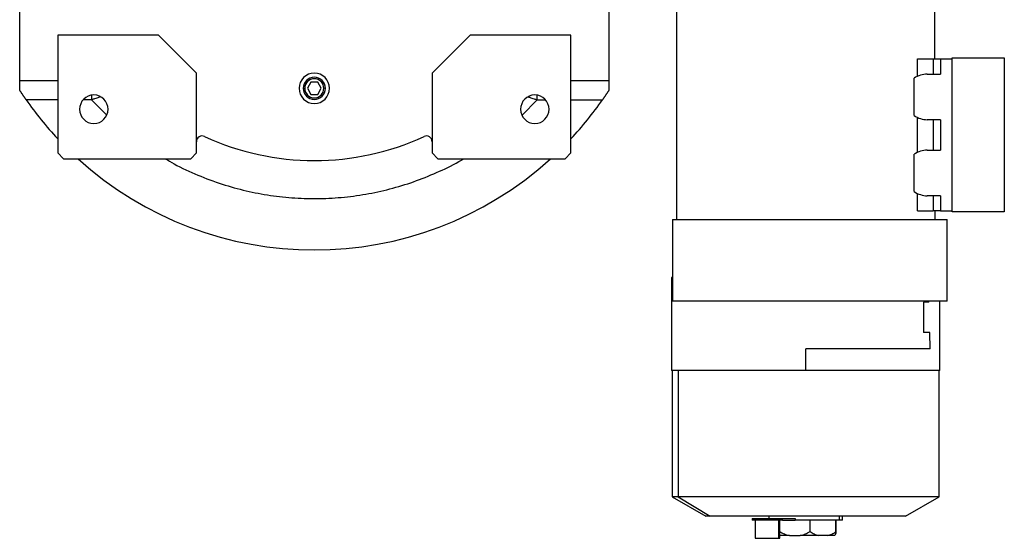
# Model space of a CAD drawing. Units: millimetres. Extents: x 419 to 4019, y 464 to 2686.
# Drawn here: x 1326 to 1844, y 464 to 736 of the extents above; entities that cross this region are included whole.
import ezdxf

# ---------------------------------------------------------------- set-up
doc = ezdxf.new("R2010")
doc.units = ezdxf.units.MM

msp = doc.modelspace()

# ---------------------------------------------------------------- linework, layer by layer
at = {"color": 7, "linetype": 'Continuous', "lineweight": 25}
for p, q in [((1325.5, 704.27), (1325.5, 880.27)), ((1635.5, 880.27), (1635.5, 704.27)), ((1671, 753.77), (1671, 631.27)), ((1807, 715.77), (1807, 753.77)), ((1398.5, 728.27), (1345.5, 728.27)), ((1345.5, 728.27), (1345.5, 666.27)), ((1418.5, 708.27), (1398.5, 728.27)), ((1562.5, 728.27), (1542.5, 708.27)), ((1615.5, 728.27), (1562.5, 728.27)), ((1615.5, 666.27), (1615.5, 728.27)), ((1797.89, 706.63), (1797.89, 715.77)), ((1797.89, 715.77), (1806, 715.77)), ((1806, 715.77), (1806, 707.77)), ((1806, 715.77), (1810, 715.77)), ((1810, 715.77), (1810, 707.77)), ((1810, 715.77), (1816, 715.77)), ((1816, 716.27), (1843.5, 716.27)), ((1816, 635.27), (1816, 716.27)), ((1843.5, 716.27), (1843.5, 635.27)), ((1418.5, 666.27), (1418.5, 708.27)), ((1542.5, 708.27), (1542.5, 666.27)), ((1796.05, 685.98), (1796.05, 705.55)), ((1803, 707.77), (1810, 707.77)), ((1345.5, 704.27), (1325.5, 704.27)), ((1325.5, 699.27), (1325.5, 704.27)), ((1478.67, 703.44), (1476.84, 700.27)), ((1476.84, 700.27), (1478.67, 697.09)), ((1482.33, 703.44), (1478.67, 703.44)), ((1484.17, 700.27), (1482.33, 703.44)), ((1482.33, 697.09), (1484.17, 700.27)), ((1635.5, 704.27), (1615.5, 704.27)), ((1635.5, 704.27), (1635.5, 699.27)), ((1478.67, 697.09), (1482.33, 697.09)), ((1797.89, 666.63), (1797.89, 684.91)), ((1810, 683.77), (1803, 683.77)), ((1806, 683.77), (1806, 667.77)), ((1810, 683.77), (1810, 667.77)), ((1345.5, 666.27), (1348.5, 663.27)), ((1348.5, 663.27), (1415.5, 663.27)), ((1415.5, 663.27), (1418.5, 666.27)), ((1542.5, 666.27), (1545.5, 663.27)), ((1545.5, 663.27), (1612.5, 663.27)), ((1612.5, 663.27), (1615.5, 666.27)), ((1796.05, 645.98), (1796.05, 665.55)), ((1803, 667.77), (1810, 667.77)), ((1797.89, 635.77), (1797.89, 644.91)), ((1810, 643.77), (1803, 643.77)), ((1806, 643.77), (1806, 635.77)), ((1810, 643.77), (1810, 635.77)), ((1797.89, 635.77), (1806, 635.77)), ((1810, 635.77), (1806, 635.77)), ((1807, 635.77), (1807, 631.27)), ((1810, 635.77), (1816, 635.77)), ((1843.5, 635.27), (1816, 635.27)), ((1669, 631.27), (1669, 588.27)), ((1669, 631.27), (1813.5, 631.27)), ((1813.5, 588.27), (1813.5, 631.27)), ((1668.5, 600.77), (1668.5, 551.77)), ((1669, 600.77), (1668.5, 600.77)), ((1669, 588.27), (1669, 600.77)), ((1813.5, 588.27), (1669, 588.27)), ((1803.76, 587.77), (1801, 587.77)), ((1801, 587.77), (1801, 571.77)), ((1803.76, 587.77), (1803.76, 588.27)), ((1809.5, 551.77), (1809.5, 588.27)), ((1804.37, 571.77), (1801, 571.77)), ((1804.47, 563.27), (1804.37, 571.77)), ((1804.47, 563.27), (1739, 563.27)), ((1739, 551.77), (1739, 563.27)), ((1739, 551.77), (1668.5, 551.77)), ((1668.8, 551.77), (1668.8, 485.49)), ((1671.91, 551.77), (1671.91, 485.49)), ((1809.5, 551.77), (1739, 551.77)), ((1809.2, 485.49), (1809.2, 551.77)), ((1668.8, 485.49), (1686.5, 475.27)), ((1671.91, 485.49), (1668.8, 485.49)), ((1671.91, 485.49), (1688.82, 475.27)), ((1809.2, 485.49), (1671.91, 485.49)), ((1791.5, 475.27), (1809.2, 485.49)), ((1688.82, 475.27), (1686.5, 475.27)), ((1791.5, 475.27), (1688.82, 475.27)), ((1710.88, 474.09), (1710.88, 473.09)), ((1710.88, 474.09), (1726.88, 474.09)), ((1726.88, 473.09), (1710.88, 473.09)), ((1712.38, 473.09), (1712.38, 463.59)), ((1719.7, 475.27), (1719.7, 474.09)), ((1724.89, 463.59), (1724.89, 473.09)), ((1725.38, 463.59), (1725.38, 473.09)), ((1726.88, 473.09), (1726.88, 474.09)), ((1726.88, 474.09), (1733.52, 474.09)), ((1726.88, 473.09), (1733.52, 473.09)), ((1733.52, 474.09), (1733.52, 473.09)), ((1756.84, 473.09), (1733.52, 473.09)), ((1741.28, 467.09), (1741.28, 473.09)), ((1754.76, 473.09), (1754.76, 466.95)), ((1754.96, 466.95), (1754.96, 473.09)), ((1756.84, 473.09), (1756.84, 475.27)), ((1758.3, 473.09), (1756.84, 473.09)), ((1758.3, 473.09), (1758.3, 475.27)), ((1712.38, 463.59), (1724.89, 463.59)), ((1724.89, 463.59), (1725.38, 463.59)), ((1730.41, 465.09), (1725.38, 465.09)), ((1730.41, 465.09), (1736.15, 465.09)), ((1745.67, 465.09), (1736.15, 465.09)), ((1750.59, 465.09), (1745.67, 465.09)), ((1754.26, 465.09), (1750.59, 465.09))]:
    msp.add_line(p, q, dxfattribs=at)
at = {"color": 8, "linetype": 'Continuous', "lineweight": 25}
for p, q in [((1474.63, 700.27), (1475.48, 700.27)), ((1486.38, 700.27), (1485.52, 700.27)), ((1345.5, 694.27), (1328.88, 694.27)), ((1363.34, 694.27), (1358.91, 694.27)), ((1363.34, 694.27), (1371.31, 686.2)), ((1589.77, 686.22), (1597.67, 694.27)), ((1597.67, 694.27), (1602.09, 694.27)), ((1615.5, 694.27), (1632.12, 694.27))]:
    msp.add_line(p, q, dxfattribs=at)
at = {"color": 7, "linetype": 'Continuous', "lineweight": 25}
for centre, radius, start, end in [((1480.5, 700.27), 8, 0, 180), ((1480.5, 700.27), 5.88, 0, 180), ((1480.5, 700.27), 5.02, 0, 180), ((1803, 695.77), 12, 90, 125.3767), ((1480.5, 700.27), 8, 180, 0), ((1480.5, 700.27), 5.88, 180, 0), ((1480.5, 700.27), 5.02, 180, 0), ((1480.5, 800.27), 185, 214.9578, 223.1363), ((1364.5, 689.27), 7.5, 0, 180), ((1596.5, 689.27), 7.5, 0, 180), ((1480.5, 800.27), 185, 316.8637, 325.0422), ((1364.5, 689.27), 7.5, 180, 0), ((1596.5, 689.27), 7.5, 180, 0), ((1803, 695.77), 12, 234.6233, 270), ((1421.5, 672.21), 3, 65.2639, 180), ((1480.5, 800.27), 138, 245.2639, 294.7361), ((1539.5, 672.21), 3, 0, 114.7361), ((1480.5, 800.27), 185, 227.7775, 312.2225), ((1803, 655.77), 12, 90, 125.3767), ((1803, 655.77), 12, 234.6233, 270)]:
    msp.add_arc(centre, radius, start, end, dxfattribs=at)
for points, knots in [([(1328.88, 694.27), (1328.8, 694.38), (1328.65, 694.59), (1328.43, 694.92), (1328.21, 695.24), (1327.99, 695.56), (1327.77, 695.88), (1327.55, 696.19), (1327.34, 696.51), (1327.13, 696.82), (1326.92, 697.13), (1326.71, 697.44), (1326.5, 697.75), (1326.3, 698.06), (1326.1, 698.37), (1325.9, 698.67), (1325.7, 698.97), (1325.57, 699.17), (1325.5, 699.27)], [0, 0, 0, 0, 0.063368, 0.12639, 0.189113, 0.251587, 0.31386, 0.375983, 0.438005, 0.499978, 0.561952, 0.623976, 0.686102, 0.748381, 0.81086, 0.873591, 0.936622, 1, 1, 1, 1]), ([(1635.5, 699.27), (1635.44, 699.17), (1635.31, 698.97), (1635.11, 698.67), (1634.91, 698.37), (1634.7, 698.06), (1634.5, 697.75), (1634.29, 697.44), (1634.09, 697.13), (1633.88, 696.82), (1633.66, 696.51), (1633.45, 696.19), (1633.23, 695.88), (1633.02, 695.56), (1632.8, 695.24), (1632.57, 694.92), (1632.35, 694.59), (1632.2, 694.38), (1632.12, 694.27)], [0, 0, 0, 0, 0.063378, 0.126409, 0.18914, 0.251619, 0.313898, 0.376024, 0.438048, 0.500022, 0.561995, 0.624017, 0.68614, 0.748413, 0.810887, 0.87361, 0.936632, 1, 1, 1, 1]), ([(1725.29, 467.09), (1726.11, 466.67), (1727.76, 465.82), (1729.53, 465.34), (1730.41, 465.09)], [0, 0, 0, 0, 0.500113, 1, 1, 1, 1]), ([(1736.15, 465.09), (1737.03, 465.34), (1738.8, 465.82), (1740.45, 466.67), (1741.28, 467.09)], [0, 0, 0, 0, 0.499887, 1, 1, 1, 1]), ([(1741.28, 467.09), (1741.98, 466.67), (1743.4, 465.82), (1744.91, 465.34), (1745.67, 465.09)], [0, 0, 0, 0, 0.500113, 1, 1, 1, 1]), ([(1750.59, 465.09), (1751.31, 465.32), (1752.75, 465.77), (1754.09, 466.56), (1754.76, 466.95)], [0, 0, 0, 0, 0.4999031, 1, 1, 1, 1]), ([(1754.95, 466.95), (1754.84, 466.56), (1754.62, 465.77), (1754.38, 465.32), (1754.26, 465.09)], [0, 0, 0, 0, 0.500097, 1, 1, 1, 1]), ([(1754.95, 466.95), (1754.96, 466.97), (1754.96, 467.01), (1754.92, 467.02), (1754.86, 467.01), (1754.79, 466.97), (1754.76, 466.95)], [0, 0, 0, 0, 0.2572, 0.5, 0.7428, 1, 1, 1, 1])]:
    msp.add_open_spline(points, degree=3, knots=knots, dxfattribs=at)
at = {"color": 8, "linetype": 'Continuous', "lineweight": 25}
for points, knots in [([(1363.34, 696.53), (1363.34, 696.42), (1363.34, 695.7), (1363.34, 694.93), (1363.34, 694.27)], [0, 0, 0, 0, 0.140316, 1, 1, 1, 1]), ([(1368.03, 695.8), (1367.77, 695.71), (1366.75, 695.37), (1365.18, 694.86), (1363.86, 694.44), (1363.34, 694.27)], [0, 0, 0, 0, 0.169046, 0.665061, 1, 1, 1, 1]), ([(1593.04, 695.78), (1593.28, 695.7), (1594.28, 695.37), (1595.83, 694.86), (1597.14, 694.44), (1597.67, 694.27)], [0, 0, 0, 0, 0.158036, 0.661104, 1, 1, 1, 1]), ([(1597.67, 694.27), (1597.67, 694.93), (1597.67, 695.71), (1597.67, 696.44), (1597.67, 696.55)], [0, 0, 0, 0, 0.851966, 1, 1, 1, 1]), ([(1402.08, 663.27), (1403.61, 662.35), (1409.08, 659.07), (1419.1, 654.52), (1431.77, 649.76), (1444.58, 646.23), (1457.37, 643.79), (1470.32, 642.42), (1483.33, 642.12), (1496.33, 642.88), (1509.22, 644.72), (1521.92, 647.61), (1534.34, 651.52), (1546.35, 656.52), (1554.62, 660.48), (1558.71, 663.02), (1559.11, 663.27)], [0, 0, 0, 0, 0.032493, 0.116383, 0.200284, 0.279394, 0.358502, 0.43761, 0.516718, 0.595827, 0.674934, 0.754043, 0.833154, 0.912259, 0.99136, 1, 1, 1, 1])]:
    msp.add_open_spline(points, degree=3, knots=knots, dxfattribs=at)

doc.saveas('drawing.dxf')
